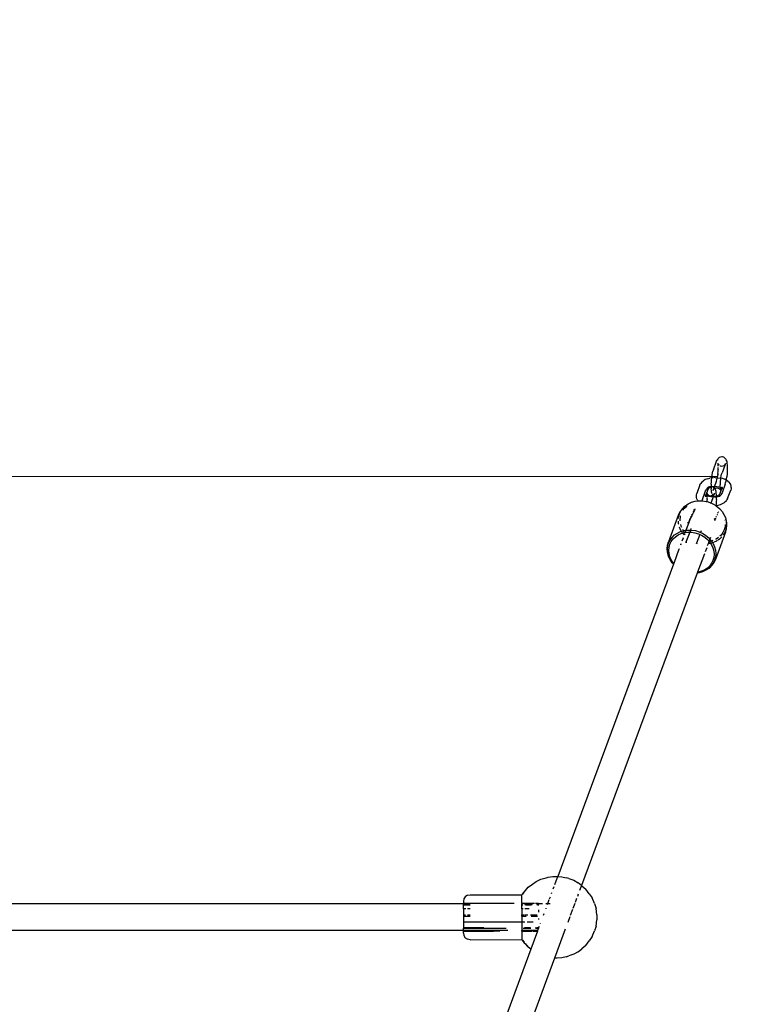
# Model space of a CAD drawing. Extents: x 928 to 5293, y 4416 to 6979.
# Drawn here: x 1694 to 1738, y 6058 to 6117 of the extents above; entities that cross this region are included whole.
import ezdxf

# ---------------------------------------------------------------- set-up
doc = ezdxf.new("R2010")
doc.units = 0
doc.layers.get('0').update_dxf_attribs({"linetype": 'CONTINUOUS'})
doc.layers.add('VERDE', color=3, linetype='CONTINUOUS')

# ---------------------------------------------------------------- blocks, each defined once
blk = doc.blocks.new('A$C18589')
for p, q in [((654.158, 1393.677), (654.184, 1393.733)), ((654.225, 1393.803), (654.184, 1393.733)), ((654.225, 1393.803), (654.252, 1393.834)), ((654.316, 1393.89), (654.252, 1393.834)), ((654.394, 1393.922), (654.316, 1393.89)), ((654.478, 1393.929), (654.394, 1393.922)), ((654.507, 1393.928), (654.478, 1393.929)), ((654.589, 1393.908), (654.507, 1393.928)), ((654.661, 1393.863), (654.589, 1393.908)), ((654.715, 1393.797), (654.661, 1393.863)), ((654.737, 1393.765), (654.715, 1393.797)), ((654.766, 1393.689), (654.737, 1393.765)), ((653.968, 1393.164), (653.942, 1393.082)), ((653.968, 1393.164), (654.158, 1393.677)), ((654.25, 1393.481), (654.238, 1393.547)), ((654.238, 1393.547), (654.252, 1393.507)), ((654.257, 1393.392), (654.25, 1393.481)), ((654.254, 1393.505), (654.252, 1393.507)), ((654.266, 1393.473), (654.254, 1393.505)), ((654.254, 1393.505), (654.302, 1393.447)), ((654.254, 1393.104), (654.257, 1393.16)), ((654.258, 1393.368), (654.257, 1393.392)), ((654.257, 1393.16), (654.258, 1393.173)), ((654.259, 1393.201), (654.258, 1393.173)), ((654.259, 1393.201), (654.26, 1393.283)), ((654.26, 1393.283), (654.26, 1393.302)), ((654.354, 1393.412), (654.363, 1393.405)), ((654.368, 1393.404), (654.363, 1393.405)), ((654.377, 1393.398), (654.368, 1393.404)), ((654.377, 1393.398), (654.446, 1393.385)), ((654.446, 1393.385), (654.53, 1393.391)), ((654.67, 1393.477), (654.483, 1392.971)), ((654.53, 1393.391), (654.609, 1393.424)), ((654.609, 1393.424), (654.655, 1393.462)), ((654.655, 1393.462), (654.696, 1393.533)), ((654.655, 1393.462), (654.67, 1393.477)), ((654.67, 1393.477), (654.673, 1393.479)), ((654.696, 1393.533), (654.673, 1393.484)), ((654.673, 1393.484), (654.673, 1393.479)), ((654.782, 1393.631), (654.766, 1393.689)), ((654.795, 1393.548), (654.782, 1393.631)), ((654.801, 1393.156), (654.794, 1393.027)), ((654.802, 1393.443), (654.795, 1393.548)), ((654.801, 1393.156), (654.802, 1393.182)), ((654.805, 1393.319), (654.802, 1393.443)), ((654.802, 1393.182), (654.805, 1393.319)), ((654.195, 1392.741), (591.752, 1392.76)), ((653.483, 1392.57), (653.381, 1392.509)), ((653.607, 1392.62), (653.483, 1392.57)), ((653.607, 1392.62), (653.75, 1392.658)), ((653.87, 1392.677), (653.75, 1392.658)), ((653.847, 1392.432), (653.858, 1392.564)), ((653.858, 1392.564), (653.87, 1392.677)), ((653.872, 1392.693), (653.87, 1392.677)), ((653.906, 1392.683), (653.87, 1392.677)), ((653.872, 1392.693), (653.875, 1392.717)), ((653.875, 1392.717), (653.895, 1392.854)), ((653.895, 1392.854), (653.918, 1392.977)), ((653.95, 1392.685), (653.906, 1392.683)), ((653.918, 1392.977), (653.942, 1393.082)), ((654.068, 1392.692), (653.993, 1392.688)), ((654.068, 1392.692), (654.207, 1392.687)), ((654.158, 1392.488), (654.181, 1392.562)), ((654.181, 1392.562), (654.202, 1392.659)), ((654.202, 1392.659), (654.207, 1392.687)), ((654.207, 1392.687), (654.222, 1392.773)), ((654.207, 1392.687), (654.232, 1392.686)), ((654.236, 1392.885), (654.222, 1392.773)), ((654.232, 1392.686), (654.39, 1392.665)), ((654.236, 1392.885), (654.238, 1392.899)), ((654.241, 1392.931), (654.238, 1392.899)), ((654.242, 1392.94), (654.241, 1392.931)), ((654.242, 1392.94), (654.243, 1392.957)), ((654.243, 1392.957), (654.25, 1393.03)), ((654.25, 1393.034), (654.253, 1393.072)), ((654.25, 1393.034), (654.25, 1393.03)), ((654.253, 1393.072), (654.254, 1393.104)), ((654.416, 1392.659), (654.39, 1392.665)), ((654.399, 1392.519), (654.401, 1392.529)), ((654.401, 1392.529), (654.404, 1392.561)), ((654.404, 1392.561), (654.406, 1392.575)), ((654.406, 1392.575), (654.414, 1392.648)), ((654.414, 1392.648), (654.416, 1392.659)), ((654.416, 1392.659), (654.42, 1392.686)), ((654.536, 1392.63), (654.416, 1392.659)), ((654.42, 1392.686), (654.439, 1392.8)), ((654.439, 1392.8), (654.461, 1392.897)), ((654.461, 1392.897), (654.483, 1392.971)), ((654.665, 1392.582), (654.536, 1392.63)), ((654.735, 1392.544), (654.665, 1392.582)), ((654.724, 1392.482), (654.735, 1392.544)), ((654.735, 1392.544), (654.746, 1392.605)), ((654.772, 1392.523), (654.735, 1392.544)), ((654.746, 1392.605), (654.766, 1392.742)), ((654.769, 1392.766), (654.766, 1392.742)), ((654.784, 1392.895), (654.769, 1392.766)), ((654.794, 1393.027), (654.784, 1392.895)), ((653.165, 1392.251), (652.975, 1391.738)), ((653.165, 1392.251), (653.214, 1392.335)), ((653.251, 1392.396), (653.214, 1392.335)), ((653.33, 1392.47), (653.251, 1392.396)), ((653.33, 1392.47), (653.381, 1392.509)), ((653.501, 1391.905), (653.527, 1391.961)), ((653.513, 1391.622), (653.67, 1392.041)), ((653.568, 1392.031), (653.527, 1391.961)), ((653.568, 1392.031), (653.595, 1392.062)), ((653.659, 1392.117), (653.595, 1392.062)), ((653.642, 1391.995), (653.654, 1392.016)), ((653.654, 1392.016), (653.67, 1392.041)), ((653.737, 1392.15), (653.659, 1392.117)), ((653.67, 1392.046), (653.676, 1392.049)), ((653.675, 1392.044), (653.67, 1392.046)), ((653.67, 1392.046), (653.67, 1392.041)), ((653.676, 1392.049), (653.675, 1392.044)), ((653.676, 1392.049), (653.68, 1392.059)), ((653.686, 1392.054), (653.676, 1392.049)), ((653.747, 1392.086), (653.686, 1392.054)), ((653.72, 1392.083), (653.686, 1392.054)), ((653.822, 1392.156), (653.737, 1392.15)), ((653.841, 1392.117), (653.747, 1392.086)), ((653.837, 1392.156), (653.822, 1392.156)), ((653.839, 1392.277), (653.837, 1392.156)), ((653.837, 1392.156), (653.837, 1392.14)), ((653.85, 1392.156), (653.837, 1392.156)), ((653.837, 1392.14), (653.841, 1392.117)), ((653.84, 1392.303), (653.839, 1392.277)), ((653.841, 1392.117), (653.839, 1392.016)), ((653.847, 1391.911), (653.839, 1392.016)), ((653.84, 1392.303), (653.847, 1392.432)), ((653.933, 1392.135), (653.841, 1392.117)), ((653.933, 1392.135), (653.85, 1392.156)), ((653.948, 1392.138), (653.933, 1392.135)), ((654.004, 1392.09), (653.933, 1392.135)), ((653.945, 1391.927), (653.987, 1391.997)), ((653.945, 1391.927), (653.968, 1391.975)), ((654.031, 1392.144), (653.948, 1392.138)), ((653.968, 1391.98), (653.971, 1391.983)), ((653.968, 1391.975), (653.968, 1391.98)), ((653.971, 1391.983), (654.009, 1392.085)), ((653.971, 1391.983), (653.987, 1391.997)), ((653.987, 1391.997), (654.032, 1392.036)), ((654.009, 1392.085), (654.004, 1392.09)), ((654.009, 1392.085), (654.031, 1392.144)), ((654.045, 1392.041), (654.009, 1392.085)), ((654.031, 1392.144), (654.158, 1392.488)), ((654.061, 1392.147), (654.031, 1392.144)), ((654.032, 1392.036), (654.045, 1392.041)), ((654.045, 1392.041), (654.111, 1392.068)), ((654.058, 1392.025), (654.045, 1392.041)), ((654.08, 1391.992), (654.058, 1392.025)), ((654.176, 1392.143), (654.061, 1392.147)), ((654.11, 1391.916), (654.08, 1391.992)), ((654.111, 1392.068), (654.196, 1392.075)), ((654.286, 1392.128), (654.176, 1392.143)), ((654.196, 1392.075), (654.265, 1392.061)), ((654.274, 1392.056), (654.265, 1392.061)), ((654.274, 1392.056), (654.278, 1392.054)), ((654.278, 1392.054), (654.336, 1392.017)), ((654.387, 1392.101), (654.286, 1392.128)), ((654.467, 1392.067), (654.314, 1391.646)), ((654.336, 1392.017), (654.387, 1391.954)), ((654.387, 1391.954), (654.375, 1391.986)), ((654.381, 1392.176), (654.382, 1392.258)), ((654.387, 1392.101), (654.381, 1392.176)), ((654.382, 1392.258), (654.384, 1392.287)), ((654.384, 1392.299), (654.387, 1392.356)), ((654.384, 1392.287), (654.384, 1392.299)), ((654.384, 1392.068), (654.387, 1392.101)), ((654.391, 1391.978), (654.384, 1392.068)), ((654.387, 1392.356), (654.389, 1392.387)), ((654.467, 1392.067), (654.387, 1392.101)), ((654.387, 1391.954), (654.389, 1391.952)), ((654.389, 1392.387), (654.392, 1392.425)), ((654.389, 1391.952), (654.404, 1391.913)), ((654.391, 1392.429), (654.398, 1392.502)), ((654.392, 1392.425), (654.391, 1392.429)), ((654.404, 1391.913), (654.391, 1391.978)), ((654.398, 1392.502), (654.399, 1392.519)), ((654.488, 1392.104), (654.467, 1392.067)), ((654.472, 1392.065), (654.467, 1392.067)), ((654.485, 1392.06), (654.472, 1392.065)), ((654.481, 1392.067), (654.485, 1392.078)), ((654.673, 1392.295), (654.483, 1391.782)), ((654.485, 1392.078), (654.488, 1392.104)), ((654.485, 1392.078), (654.496, 1392.061)), ((654.485, 1392.06), (654.494, 1392.053)), ((654.487, 1392.11), (654.495, 1392.141)), ((654.488, 1392.104), (654.487, 1392.11)), ((654.488, 1392.104), (654.496, 1392.061)), ((654.496, 1392.061), (654.494, 1392.053)), ((654.494, 1392.053), (654.497, 1392.051)), ((654.498, 1392.047), (654.494, 1392.053)), ((654.497, 1392.051), (654.499, 1392.044)), ((654.497, 1392.051), (654.498, 1392.047)), ((654.498, 1392.047), (654.499, 1392.044)), ((654.506, 1392.045), (654.499, 1392.044)), ((654.499, 1392.044), (654.5, 1392.035)), ((654.523, 1392.016), (654.499, 1392.044)), ((654.508, 1392.041), (654.506, 1392.045)), ((654.538, 1392.02), (654.508, 1392.041)), ((654.673, 1392.295), (654.699, 1392.377)), ((654.699, 1392.377), (654.724, 1392.482)), ((654.822, 1392.486), (654.772, 1392.523)), ((654.82, 1391.435), (655.01, 1391.948)), ((654.822, 1392.486), (654.909, 1392.414)), ((654.963, 1392.335), (654.909, 1392.414)), ((655.002, 1392.271), (654.963, 1392.335)), ((655.024, 1392.185), (655.002, 1392.271)), ((655.023, 1392.022), (655.01, 1391.948)), ((655.037, 1392.11), (655.023, 1392.022)), ((655.037, 1392.11), (655.024, 1392.185)), ((652.948, 1391.577), (652.962, 1391.665)), ((652.961, 1391.502), (652.948, 1391.577)), ((652.983, 1391.416), (652.961, 1391.502)), ((652.962, 1391.665), (652.975, 1391.738)), ((653.021, 1391.352), (652.983, 1391.416)), ((653.055, 1391.303), (653.021, 1391.352)), ((653.311, 1391.392), (653.286, 1391.309)), ((653.311, 1391.392), (653.501, 1391.905)), ((653.465, 1391.654), (653.479, 1391.644)), ((653.479, 1391.644), (653.469, 1391.663)), ((653.479, 1391.644), (653.481, 1391.642)), ((653.481, 1391.642), (653.487, 1391.639)), ((653.487, 1391.639), (653.484, 1391.652)), ((653.489, 1391.638), (653.487, 1391.639)), ((653.487, 1391.639), (653.489, 1391.627)), ((653.492, 1391.636), (653.489, 1391.638)), ((653.489, 1391.638), (653.489, 1391.627)), ((653.489, 1391.627), (653.497, 1391.583)), ((653.489, 1391.627), (653.499, 1391.609)), ((653.498, 1391.577), (653.49, 1391.546)), ((653.499, 1391.609), (653.492, 1391.636)), ((653.492, 1391.636), (653.5, 1391.627)), ((653.497, 1391.583), (653.513, 1391.622)), ((653.499, 1391.609), (653.497, 1391.583)), ((653.497, 1391.583), (653.498, 1391.577)), ((653.503, 1391.62), (653.499, 1391.609)), ((653.513, 1391.622), (653.5, 1391.627)), ((653.598, 1391.585), (653.513, 1391.622)), ((653.593, 1391.709), (653.581, 1391.774)), ((653.581, 1391.774), (653.595, 1391.735)), ((653.601, 1391.619), (653.593, 1391.709)), ((653.597, 1391.732), (653.595, 1391.735)), ((653.609, 1391.701), (653.597, 1391.732)), ((653.597, 1391.732), (653.649, 1391.67)), ((653.598, 1391.585), (653.601, 1391.619)), ((653.603, 1391.53), (653.598, 1391.585)), ((653.698, 1391.559), (653.598, 1391.585)), ((653.598, 1391.332), (653.601, 1391.388)), ((653.603, 1391.429), (653.601, 1391.4)), ((653.601, 1391.4), (653.601, 1391.388)), ((653.603, 1391.429), (653.603, 1391.483)), ((653.649, 1391.67), (653.706, 1391.632)), ((653.809, 1391.543), (653.698, 1391.559)), ((653.711, 1391.631), (653.706, 1391.632)), ((653.72, 1391.626), (653.711, 1391.631)), ((653.72, 1391.626), (653.789, 1391.612)), ((653.789, 1391.612), (653.862, 1391.618)), ((653.834, 1391.543), (653.809, 1391.543)), ((653.954, 1391.542), (653.827, 1391.199)), ((653.923, 1391.54), (653.839, 1391.542)), ((653.859, 1391.828), (653.847, 1391.911)), ((653.875, 1391.771), (653.859, 1391.828)), ((653.871, 1391.618), (653.874, 1391.619)), ((653.874, 1391.619), (653.939, 1391.646)), ((653.897, 1391.713), (653.875, 1391.771)), ((653.904, 1391.694), (653.903, 1391.697)), ((653.904, 1391.694), (653.926, 1391.662)), ((653.954, 1391.542), (653.923, 1391.54)), ((653.926, 1391.662), (653.939, 1391.646)), ((653.939, 1391.646), (653.952, 1391.651)), ((653.939, 1391.646), (653.976, 1391.602)), ((653.952, 1391.651), (653.998, 1391.69)), ((653.976, 1391.602), (653.954, 1391.542)), ((654.037, 1391.549), (653.954, 1391.542)), ((654.014, 1391.704), (653.976, 1391.602)), ((653.976, 1391.602), (653.98, 1391.596)), ((653.98, 1391.596), (654.052, 1391.551)), ((653.998, 1391.69), (654.039, 1391.76)), ((653.998, 1391.69), (654.014, 1391.704)), ((654.014, 1391.704), (654.017, 1391.707)), ((654.039, 1391.76), (654.017, 1391.712)), ((654.017, 1391.712), (654.017, 1391.707)), ((654.052, 1391.551), (654.037, 1391.549)), ((654.143, 1391.569), (654.052, 1391.551)), ((654.052, 1391.551), (654.134, 1391.531)), ((654.126, 1391.859), (654.11, 1391.916)), ((654.138, 1391.776), (654.126, 1391.859)), ((654.134, 1391.531), (654.148, 1391.531)), ((654.145, 1391.671), (654.138, 1391.776)), ((654.144, 1391.384), (654.138, 1391.255)), ((654.143, 1391.569), (654.145, 1391.671)), ((654.237, 1391.601), (654.143, 1391.569)), ((654.148, 1391.547), (654.143, 1391.569)), ((654.144, 1391.384), (654.145, 1391.409)), ((654.145, 1391.409), (654.148, 1391.531)), ((654.148, 1391.531), (654.148, 1391.547)), ((654.148, 1391.531), (654.163, 1391.53)), ((654.247, 1391.537), (654.163, 1391.53)), ((654.299, 1391.633), (654.237, 1391.601)), ((654.325, 1391.569), (654.247, 1391.537)), ((654.299, 1391.633), (654.265, 1391.604)), ((654.308, 1391.638), (654.299, 1391.633)), ((654.308, 1391.638), (654.305, 1391.628)), ((654.311, 1391.639), (654.308, 1391.638)), ((654.314, 1391.646), (654.311, 1391.639)), ((654.314, 1391.641), (654.311, 1391.639)), ((654.33, 1391.671), (654.314, 1391.646)), ((654.314, 1391.646), (654.314, 1391.641)), ((654.389, 1391.625), (654.325, 1391.569)), ((654.343, 1391.692), (654.33, 1391.671)), ((654.389, 1391.625), (654.417, 1391.656)), ((654.458, 1391.726), (654.417, 1391.656)), ((654.483, 1391.782), (654.458, 1391.726)), ((654.734, 1391.291), (654.77, 1391.352)), ((654.82, 1391.435), (654.77, 1391.352)), ((652.097, 1390.83), (651.976, 1390.664)), ((652.027, 1390.706), (652.076, 1390.774)), ((652.248, 1390.975), (652.097, 1390.83)), ((652.147, 1390.738), (652.234, 1390.858)), ((652.234, 1390.858), (652.372, 1390.991)), ((652.242, 1390.962), (652.293, 1391.011)), ((652.248, 1390.975), (652.293, 1391.011)), ((652.293, 1391.011), (652.465, 1391.128)), ((652.372, 1390.991), (652.38, 1390.997)), ((652.465, 1391.128), (652.658, 1391.218)), ((652.595, 1391.13), (652.602, 1391.133)), ((652.658, 1391.218), (652.868, 1391.278)), ((652.803, 1390.761), (652.867, 1390.789)), ((652.817, 1390.79), (652.892, 1390.822)), ((652.847, 1390.752), (652.87, 1390.762)), ((652.867, 1390.789), (652.881, 1390.793)), ((652.868, 1391.278), (653.055, 1391.303)), ((653.055, 1391.303), (653.088, 1391.307)), ((653.072, 1391.278), (653.055, 1391.303)), ((653.088, 1391.307), (653.285, 1391.305)), ((653.278, 1391.276), (653.285, 1391.305)), ((653.285, 1391.305), (653.286, 1391.309)), ((653.285, 1391.305), (653.314, 1391.304)), ((653.314, 1391.304), (653.54, 1391.27)), ((653.54, 1391.27), (653.593, 1391.258)), ((653.589, 1391.22), (653.593, 1391.258)), ((653.593, 1391.262), (653.596, 1391.3)), ((653.593, 1391.258), (653.593, 1391.262)), ((653.593, 1391.258), (653.76, 1391.204)), ((653.596, 1391.3), (653.598, 1391.332)), ((653.76, 1391.204), (653.82, 1391.177)), ((653.81, 1391.145), (653.82, 1391.177)), ((653.82, 1391.177), (653.827, 1391.199)), ((653.82, 1391.177), (653.97, 1391.109)), ((653.97, 1391.109), (654.115, 1391.017)), ((654.114, 1391.01), (654.079, 1391.004)), ((654.112, 1390.993), (654.111, 1390.983)), ((654.114, 1391.01), (654.112, 1390.993)), ((654.115, 1391.017), (654.114, 1391.01)), ((654.125, 1391.011), (654.114, 1391.01)), ((654.127, 1391.123), (654.115, 1391.017)), ((654.115, 1391.017), (654.125, 1391.011)), ((654.235, 1391.028), (654.125, 1391.011)), ((654.125, 1391.011), (654.163, 1390.987)), ((654.138, 1391.255), (654.127, 1391.123)), ((654.163, 1390.987), (654.335, 1390.841)), ((654.378, 1391.067), (654.235, 1391.028)), ((654.329, 1390.786), (654.33, 1390.784)), ((654.335, 1390.841), (654.483, 1390.675)), ((654.502, 1391.117), (654.378, 1391.067)), ((654.603, 1391.178), (654.502, 1391.117)), ((654.603, 1391.178), (654.655, 1391.217)), ((654.734, 1391.291), (654.655, 1391.217)), ((651.887, 1390.479), (651.283, 1388.847)), ((651.879, 1390.242), (651.887, 1390.333)), ((651.976, 1390.664), (651.887, 1390.479)), ((651.887, 1390.333), (651.94, 1390.526)), ((651.94, 1390.526), (652.027, 1390.706)), ((651.976, 1390.168), (651.992, 1390.356)), ((651.981, 1390.102), (651.976, 1390.168)), ((651.992, 1390.356), (652.006, 1390.407)), ((652.342, 1389.545), (652.6, 1390.245)), ((652.474, 1389.952), (652.56, 1390.185)), ((652.6, 1390.245), (652.548, 1390.136)), ((652.56, 1390.185), (652.6, 1390.245)), ((652.638, 1390.346), (652.599, 1390.352)), ((652.603, 1390.251), (652.6, 1390.245)), ((652.615, 1390.278), (652.603, 1390.251)), ((652.615, 1390.278), (652.638, 1390.346)), ((652.647, 1390.342), (652.615, 1390.278)), ((652.679, 1390.41), (652.638, 1390.346)), ((652.647, 1390.342), (652.638, 1390.346)), ((652.679, 1390.41), (652.647, 1390.342)), ((652.658, 1390.471), (652.681, 1390.488)), ((652.727, 1390.508), (652.679, 1390.41)), ((652.681, 1390.488), (652.727, 1390.508)), ((652.779, 1390.616), (652.727, 1390.508)), ((652.843, 1390.69), (652.746, 1390.648)), ((652.77, 1390.695), (652.847, 1390.752)), ((652.82, 1390.628), (652.779, 1390.616)), ((654.056, 1390.158), (654.029, 1390.217)), ((654.034, 1390.227), (654.056, 1390.158)), ((654.074, 1390.23), (654.036, 1390.23)), ((654.057, 1390.269), (654.114, 1390.217)), ((654.114, 1390.217), (654.074, 1390.23)), ((654.108, 1390.367), (654.138, 1390.351)), ((654.12, 1390.215), (654.114, 1390.217)), ((654.119, 1390.213), (654.114, 1390.217)), ((654.138, 1390.351), (654.162, 1390.33)), ((654.161, 1390.468), (654.161, 1390.463)), ((654.168, 1390.48), (654.21, 1390.459)), ((654.241, 1390.576), (654.223, 1390.585)), ((654.25, 1390.567), (654.241, 1390.576)), ((654.262, 1390.599), (654.247, 1390.631)), ((654.253, 1390.641), (654.271, 1390.624)), ((654.483, 1390.675), (654.601, 1390.492)), ((654.601, 1390.492), (654.688, 1390.298)), ((654.688, 1390.298), (654.741, 1390.096)), ((651.887, 1389.929), (651.873, 1390.094)), ((651.894, 1389.905), (651.887, 1389.929)), ((652.027, 1389.533), (651.941, 1389.725)), ((652.042, 1389.788), (652.016, 1389.886)), ((652.075, 1389.713), (652.042, 1389.788)), ((652.18, 1389.518), (652.134, 1389.589)), ((652.479, 1389.95), (652.328, 1389.543)), ((652.423, 1390.001), (652.474, 1389.952)), ((652.474, 1389.952), (652.479, 1389.95)), ((652.548, 1390.136), (652.479, 1389.95)), ((652.627, 1389.644), (652.594, 1389.556)), ((654.079, 1390.105), (654.056, 1390.158)), ((654.668, 1389.755), (654.618, 1389.574)), ((654.659, 1390.166), (654.663, 1390.152)), ((654.679, 1389.882), (654.668, 1389.755)), ((654.741, 1389.692), (654.688, 1389.499)), ((654.698, 1389.429), (654.752, 1389.626)), ((654.741, 1390.096), (654.743, 1390.074)), ((654.748, 1389.772), (654.741, 1389.692)), ((654.752, 1390.04), (654.743, 1390.074)), ((654.747, 1390.029), (654.759, 1389.893)), ((654.759, 1389.893), (654.749, 1389.784)), ((654.77, 1389.832), (654.752, 1390.04)), ((654.752, 1389.626), (654.77, 1389.832)), ((651.379, 1388.957), (651.498, 1389.12)), ((651.444, 1388.871), (651.555, 1389.024)), ((651.498, 1389.12), (651.645, 1389.262)), ((651.555, 1389.024), (651.693, 1389.157)), ((651.645, 1389.262), (651.817, 1389.379)), ((651.693, 1389.157), (651.854, 1389.267)), ((651.817, 1389.379), (652.01, 1389.469)), ((651.854, 1389.267), (652.035, 1389.351)), ((652.01, 1389.469), (652.06, 1389.483)), ((652.06, 1389.483), (652.027, 1389.533)), ((652.035, 1389.351), (652.128, 1389.378)), ((652.06, 1389.483), (652.18, 1389.518)), ((652.128, 1389.378), (652.06, 1389.483)), ((652.164, 1389.1), (652.098, 1388.921)), ((652.11, 1388.916), (652.173, 1389.085)), ((652.128, 1389.378), (652.232, 1389.407)), ((652.145, 1389.35), (652.128, 1389.378)), ((652.216, 1389.27), (652.145, 1389.35)), ((652.18, 1389.518), (652.22, 1389.529)), ((652.234, 1389.435), (652.18, 1389.518)), ((652.22, 1389.529), (652.328, 1389.543)), ((652.251, 1389.335), (652.228, 1389.274)), ((652.232, 1389.407), (652.254, 1389.41)), ((652.254, 1389.41), (652.234, 1389.435)), ((652.244, 1389.278), (652.257, 1389.313)), ((652.254, 1389.41), (652.28, 1389.414)), ((652.271, 1389.39), (652.254, 1389.41)), ((652.28, 1389.414), (652.271, 1389.39)), ((652.328, 1389.543), (652.28, 1389.414)), ((652.28, 1389.414), (652.295, 1389.416)), ((652.283, 1389.384), (652.295, 1389.416)), ((652.295, 1389.416), (652.342, 1389.545)), ((652.295, 1389.416), (652.438, 1389.435)), ((652.549, 1389.433), (652.324, 1388.827)), ((652.328, 1389.543), (652.342, 1389.545)), ((652.342, 1389.545), (652.44, 1389.558)), ((652.438, 1389.435), (652.549, 1389.433)), ((652.44, 1389.558), (652.594, 1389.556)), ((652.594, 1389.556), (652.549, 1389.433)), ((652.549, 1389.433), (652.65, 1389.432)), ((652.594, 1389.556), (652.666, 1389.555)), ((652.65, 1389.432), (652.862, 1389.399)), ((652.666, 1389.555), (652.892, 1389.521)), ((652.862, 1389.399), (653.069, 1389.338)), ((652.892, 1389.521), (653.112, 1389.455)), ((653.159, 1389.297), (652.965, 1388.774)), ((653.069, 1389.338), (653.159, 1389.297)), ((653.112, 1389.455), (653.202, 1389.414)), ((653.159, 1389.297), (653.265, 1389.249)), ((653.202, 1389.414), (653.182, 1389.361)), ((653.234, 1389.5), (653.202, 1389.414)), ((653.202, 1389.414), (653.322, 1389.36)), ((653.265, 1389.249), (653.446, 1389.134)), ((653.322, 1389.36), (653.515, 1389.238)), ((653.446, 1389.134), (653.608, 1388.998)), ((653.515, 1389.238), (653.687, 1389.092)), ((653.608, 1388.998), (653.708, 1388.884)), ((653.687, 1389.092), (653.756, 1389.014)), ((653.756, 1389.014), (653.708, 1388.884)), ((653.79, 1389.104), (653.756, 1389.014)), ((653.756, 1389.014), (653.835, 1388.926)), ((654.126, 1389.009), (654.092, 1388.994)), ((654.698, 1389.429), (654.093, 1387.797)), ((654.278, 1389.113), (654.126, 1389.009)), ((654.335, 1389.015), (654.252, 1388.958)), ((654.469, 1389.143), (654.335, 1389.015)), ((654.426, 1389.252), (654.358, 1389.187)), ((654.537, 1389.405), (654.426, 1389.252)), ((654.618, 1389.574), (654.537, 1389.405)), ((654.601, 1389.319), (654.558, 1389.26)), ((654.688, 1389.499), (654.601, 1389.319)), ((651.21, 1388.445), (651.228, 1388.65)), ((651.228, 1388.236), (651.21, 1388.445)), ((651.222, 1388.384), (651.239, 1388.584)), ((651.228, 1388.65), (651.283, 1388.847)), ((651.239, 1388.584), (651.292, 1388.777)), ((651.292, 1388.777), (651.379, 1388.957)), ((651.296, 1388.333), (651.313, 1388.521)), ((651.313, 1388.521), (651.362, 1388.702)), ((651.362, 1388.702), (651.444, 1388.871)), ((651.91, 1388.414), (651.593, 1387.557)), ((651.913, 1388.424), (651.911, 1388.419)), ((652.024, 1388.723), (652.008, 1388.68)), ((652.022, 1388.677), (652.034, 1388.709)), ((652.297, 1388.81), (652.324, 1388.827)), ((652.324, 1388.827), (652.38, 1388.834)), ((652.909, 1388.79), (652.965, 1388.774)), ((652.965, 1388.774), (652.992, 1388.752)), ((653.566, 1388.499), (653.474, 1388.252)), ((653.652, 1388.733), (653.604, 1388.602)), ((653.7, 1388.863), (653.652, 1388.733)), ((653.76, 1388.747), (653.652, 1388.733)), ((653.708, 1388.884), (653.7, 1388.863)), ((653.725, 1388.866), (653.7, 1388.863)), ((653.708, 1388.884), (653.725, 1388.866)), ((653.748, 1388.869), (653.725, 1388.866)), ((653.725, 1388.866), (653.746, 1388.842)), ((653.746, 1388.842), (653.8, 1388.759)), ((653.852, 1388.899), (653.748, 1388.869)), ((653.8, 1388.759), (653.76, 1388.747)), ((653.921, 1388.793), (653.8, 1388.759)), ((653.8, 1388.759), (653.857, 1388.67)), ((653.835, 1388.926), (653.852, 1388.899)), ((653.933, 1388.922), (653.852, 1388.899)), ((653.852, 1388.899), (653.921, 1388.793)), ((653.857, 1388.67), (653.938, 1388.488)), ((653.97, 1388.807), (653.921, 1388.793)), ((653.921, 1388.793), (653.953, 1388.743)), ((653.938, 1388.488), (653.988, 1388.299)), ((653.953, 1388.743), (654.04, 1388.549)), ((653.999, 1388.821), (653.97, 1388.807)), ((654.163, 1388.897), (654.009, 1388.826)), ((654.04, 1388.549), (654.093, 1388.347)), ((654.21, 1388.929), (654.163, 1388.897)), ((651.239, 1388.18), (651.222, 1388.384)), ((651.239, 1388.18), (651.228, 1388.236)), ((651.292, 1387.979), (651.239, 1388.18)), ((651.379, 1387.784), (651.292, 1387.979)), ((651.313, 1388.143), (651.296, 1388.333)), ((651.362, 1387.954), (651.313, 1388.143)), ((651.444, 1387.771), (651.362, 1387.954)), ((653.432, 1388.14), (653.021, 1387.028)), ((653.988, 1387.92), (653.938, 1387.74)), ((653.988, 1388.299), (654.005, 1388.108)), ((654.005, 1388.108), (653.988, 1387.92)), ((654.093, 1387.943), (654.04, 1387.75)), ((654.093, 1388.347), (654.111, 1388.144)), ((654.111, 1388.144), (654.093, 1387.943)), ((651.577, 1387.512), (644.657, 1368.837)), ((651.498, 1387.601), (651.379, 1387.784)), ((651.555, 1387.6), (651.444, 1387.771)), ((651.577, 1387.512), (651.498, 1387.601)), ((651.593, 1387.557), (651.555, 1387.6)), ((651.593, 1387.557), (651.577, 1387.512)), ((653.608, 1387.285), (653.446, 1387.175)), ((653.687, 1387.265), (653.515, 1387.148)), ((653.746, 1387.418), (653.608, 1387.285)), ((653.835, 1387.407), (653.687, 1387.265)), ((653.687, 1387.265), (653.732, 1387.301)), ((653.883, 1387.446), (653.732, 1387.301)), ((653.857, 1387.571), (653.746, 1387.418)), ((653.953, 1387.57), (653.835, 1387.407)), ((653.938, 1387.74), (653.857, 1387.571)), ((654.004, 1387.613), (653.883, 1387.446)), ((654.04, 1387.75), (653.953, 1387.57)), ((654.093, 1387.797), (654.004, 1387.613)), ((653.004, 1386.984), (646.082, 1368.299)), ((653.021, 1387.028), (653.004, 1386.984)), ((653.112, 1386.998), (653.004, 1386.984)), ((653.069, 1387.034), (653.021, 1387.028)), ((653.265, 1387.091), (653.069, 1387.034)), ((653.322, 1387.058), (653.112, 1386.998)), ((653.446, 1387.175), (653.265, 1387.091)), ((653.515, 1387.148), (653.322, 1387.058)), ((642.892, 1368.181), (643.142, 1368.373)), ((643.142, 1368.373), (643.37, 1368.533)), ((643.37, 1368.533), (643.647, 1368.662)), ((643.647, 1368.662), (643.962, 1368.754)), ((643.962, 1368.754), (644.091, 1368.789)), ((644.091, 1368.789), (644.358, 1368.83)), ((644.358, 1368.83), (644.633, 1368.839)), ((644.606, 1368.701), (644.472, 1368.339)), ((644.657, 1368.837), (644.613, 1368.718)), ((644.633, 1368.839), (644.657, 1368.837)), ((644.657, 1368.837), (644.905, 1368.814)), ((644.905, 1368.814), (645.163, 1368.757)), ((645.327, 1368.713), (645.163, 1368.757)), ((645.327, 1368.713), (645.624, 1368.601)), ((645.624, 1368.601), (645.878, 1368.457)), ((646.082, 1368.299), (645.878, 1368.457)), ((642.547, 1367.763), (642.892, 1368.181)), ((642.692, 1367.965), (642.547, 1367.763)), ((642.892, 1368.181), (642.692, 1367.965)), ((644.29, 1367.848), (644.267, 1367.786)), ((644.423, 1368.207), (644.375, 1368.078)), ((646.082, 1368.299), (645.964, 1367.982)), ((646.109, 1368.278), (646.082, 1368.299)), ((646.109, 1368.278), (646.345, 1368.076)), ((646.543, 1367.802), (646.345, 1368.076)), ((646.543, 1367.802), (646.723, 1367.55)), ((639.044, 1367.49), (639.014, 1367.338)), ((639.014, 1367.338), (639.014, 1367.243)), ((639.014, 1367.243), (642.045, 1367.243)), ((639.014, 1367.243), (639.014, 1367.189)), ((639.131, 1367.619), (639.044, 1367.49)), ((639.261, 1367.705), (639.131, 1367.619)), ((639.261, 1367.705), (639.414, 1367.736)), ((639.414, 1367.736), (642.519, 1367.73)), ((642.519, 1367.73), (642.547, 1367.763)), ((642.519, 1367.73), (642.519, 1367.725)), ((642.519, 1367.243), (642.519, 1367.725)), ((642.519, 1367.243), (642.554, 1367.243)), ((642.519, 1367.243), (642.519, 1367.189)), ((642.567, 1367.243), (643.276, 1367.243)), ((643.324, 1367.243), (643.514, 1367.243)), ((643.514, 1367.243), (643.514, 1367.189)), ((644.133, 1367.425), (644.046, 1367.189)), ((644.197, 1367.597), (644.15, 1367.469)), ((645.677, 1367.206), (645.567, 1366.91)), ((645.788, 1367.505), (645.702, 1367.274)), ((645.884, 1367.764), (645.838, 1367.639)), ((646.856, 1367.207), (646.723, 1367.55)), ((646.856, 1367.207), (646.954, 1366.922)), ((639.014, 1367.189), (606.886, 1367.189)), ((639.014, 1367.189), (639.014, 1367.161)), ((639.414, 1367.189), (639.014, 1367.189)), ((639.014, 1367.161), (639.252, 1367.161)), ((639.014, 1367.13), (639.014, 1367.161)), ((639.014, 1367.13), (639.24, 1367.13)), ((639.014, 1366.903), (639.014, 1367.13)), ((639.155, 1366.903), (639.014, 1366.903)), ((639.014, 1366.903), (639.014, 1366.529)), ((639.261, 1367.161), (639.414, 1367.161)), ((639.261, 1367.13), (639.414, 1367.13)), ((639.414, 1366.903), (639.261, 1366.903)), ((642.557, 1367.189), (642.519, 1367.189)), ((642.519, 1367.161), (642.519, 1367.189)), ((642.519, 1367.161), (642.56, 1367.161)), ((642.519, 1367.13), (642.519, 1367.161)), ((642.519, 1367.13), (642.563, 1367.13)), ((642.519, 1366.903), (642.519, 1367.13)), ((642.585, 1366.903), (642.519, 1366.903)), ((642.519, 1366.903), (642.519, 1366.529)), ((643.198, 1367.189), (642.639, 1367.189)), ((642.942, 1366.903), (642.691, 1366.903)), ((642.696, 1367.161), (643.136, 1367.161)), ((642.758, 1367.13), (643.07, 1367.13)), ((643.514, 1367.189), (643.36, 1367.189)), ((643.404, 1367.161), (643.514, 1367.161)), ((643.45, 1367.13), (643.514, 1367.13)), ((643.514, 1367.189), (643.514, 1367.161)), ((643.748, 1367.189), (643.514, 1367.189)), ((643.514, 1367.13), (643.514, 1367.161)), ((643.514, 1367.089), (643.514, 1367.13)), ((643.514, 1366.838), (643.514, 1366.691)), ((643.83, 1366.605), (643.79, 1366.496)), ((643.955, 1366.943), (643.939, 1366.899)), ((644.046, 1367.189), (643.954, 1367.189)), ((644.046, 1367.189), (644.026, 1367.134)), ((644.211, 1367.189), (644.046, 1367.189)), ((645.55, 1366.864), (645.41, 1366.486)), ((647.001, 1366.542), (646.954, 1366.922)), ((639.014, 1366.529), (639.137, 1366.529)), ((639.014, 1366.529), (639.014, 1366.463)), ((639.014, 1366.463), (639.239, 1366.463)), ((639.014, 1366.463), (639.014, 1366.123)), ((639.014, 1366.123), (639.244, 1366.123)), ((639.014, 1366.123), (639.014, 1365.78)), ((639.261, 1366.529), (639.414, 1366.529)), ((639.261, 1366.463), (639.414, 1366.463)), ((639.261, 1366.123), (642.519, 1366.123)), ((642.519, 1366.529), (642.639, 1366.529)), ((642.519, 1366.463), (642.519, 1366.529)), ((642.519, 1366.463), (642.679, 1366.463)), ((642.519, 1366.463), (642.519, 1366.123)), ((642.519, 1366.123), (642.687, 1366.123)), ((642.519, 1366.123), (642.519, 1365.598)), ((642.676, 1366.529), (642.864, 1366.529)), ((642.694, 1366.463), (642.77, 1366.463)), ((642.838, 1366.123), (643.193, 1366.123)), ((643.039, 1366.529), (643.437, 1366.529)), ((643.063, 1366.463), (643.454, 1366.463)), ((643.514, 1366.32), (643.514, 1366.263)), ((645.385, 1366.418), (645.261, 1366.082)), ((646.954, 1365.865), (647.001, 1366.245)), ((647.001, 1366.542), (647.001, 1366.245)), ((639.014, 1365.596), (607.828, 1365.598)), ((639.014, 1365.78), (640.238, 1365.78)), ((639.014, 1365.78), (639.014, 1365.736)), ((639.014, 1365.736), (641.573, 1365.736)), ((639.014, 1365.596), (639.014, 1365.736)), ((641.682, 1365.598), (639.014, 1365.596)), ((639.014, 1365.577), (639.014, 1365.596)), ((639.014, 1365.577), (641.197, 1365.577)), ((639.014, 1365.577), (639.014, 1365.561)), ((639.014, 1365.561), (640.827, 1365.561)), ((639.014, 1365.444), (639.014, 1365.561)), ((639.014, 1365.444), (639.044, 1365.291)), ((643.139, 1365.598), (642.519, 1365.598)), ((642.519, 1365.577), (642.519, 1365.598)), ((642.519, 1365.577), (643.12, 1365.577)), ((642.519, 1365.561), (642.519, 1365.577)), ((642.519, 1365.561), (643.105, 1365.561)), ((642.519, 1365.561), (642.519, 1365.064)), ((642.585, 1365.736), (643.057, 1365.736)), ((642.678, 1365.78), (643.03, 1365.78)), ((643.443, 1365.561), (643.046, 1364.488)), ((643.457, 1365.598), (643.144, 1365.598)), ((643.161, 1365.577), (643.449, 1365.577)), ((643.174, 1365.561), (643.443, 1365.561)), ((643.331, 1365.78), (643.361, 1365.78)), ((643.336, 1365.736), (643.508, 1365.736)), ((643.413, 1365.78), (643.514, 1365.78)), ((643.449, 1365.577), (643.443, 1365.561)), ((643.457, 1365.598), (643.449, 1365.577)), ((643.508, 1365.736), (643.457, 1365.598)), ((643.514, 1365.751), (643.508, 1365.736)), ((643.547, 1365.842), (643.514, 1365.751)), ((643.514, 1365.826), (643.514, 1365.78)), ((643.514, 1365.751), (643.514, 1365.78)), ((643.611, 1366.014), (643.607, 1366.002)), ((645.108, 1365.669), (644.472, 1363.953)), ((646.723, 1365.237), (646.856, 1365.58)), ((646.954, 1365.865), (646.856, 1365.58)), ((639.044, 1365.291), (639.131, 1365.161)), ((639.131, 1365.161), (639.261, 1365.074)), ((639.414, 1365.044), (639.261, 1365.074)), ((639.414, 1365.044), (642.519, 1365.057)), ((642.519, 1365.064), (642.519, 1365.057)), ((642.519, 1365.057), (642.556, 1365.013)), ((642.556, 1365.013), (642.65, 1364.902)), ((642.692, 1364.822), (642.556, 1365.013)), ((642.65, 1364.902), (642.655, 1364.893)), ((646.345, 1364.711), (646.543, 1364.984)), ((646.723, 1365.237), (646.543, 1364.984)), ((643.046, 1364.488), (639.391, 1354.623)), ((642.892, 1364.606), (642.692, 1364.822)), ((642.716, 1364.819), (642.892, 1364.606)), ((643.046, 1364.488), (642.892, 1364.606)), ((645.878, 1364.33), (645.624, 1364.186)), ((645.878, 1364.33), (646.109, 1364.509)), ((646.345, 1364.711), (646.109, 1364.509)), ((644.472, 1363.953), (640.821, 1354.1)), ((644.633, 1363.948), (644.472, 1363.953)), ((644.905, 1363.973), (644.633, 1363.948)), ((645.163, 1364.03), (644.905, 1363.973)), ((645.163, 1364.03), (645.327, 1364.074)), ((645.624, 1364.186), (645.327, 1364.074))]:
    blk.add_line(p, q)

msp = doc.modelspace()

# ---------------------------------------------------------------- linework, layer by layer
at = {"layer": 'VERDE'}
msp.add_lwpolyline([(1783.498, 5533.018), (1913.84, 5533.018, 0.98879), (1918.799, 5972.962, 0.382678), (1700.101, 6169.061), (1530.101, 6169.061, 0.389272), (1310.913, 5967.935, 0.11981), (1222.144, 5913.862), (1167.118, 5858.813, 0.708852), (1346.993, 5484.625, 0.940711)], format="xyb", close=True, dxfattribs=at)

# ---------------------------------------------------------------- block references
msp.add_blockref('A$C18589', (1081.766, 4696.611))

doc.saveas('drawing.dxf')
